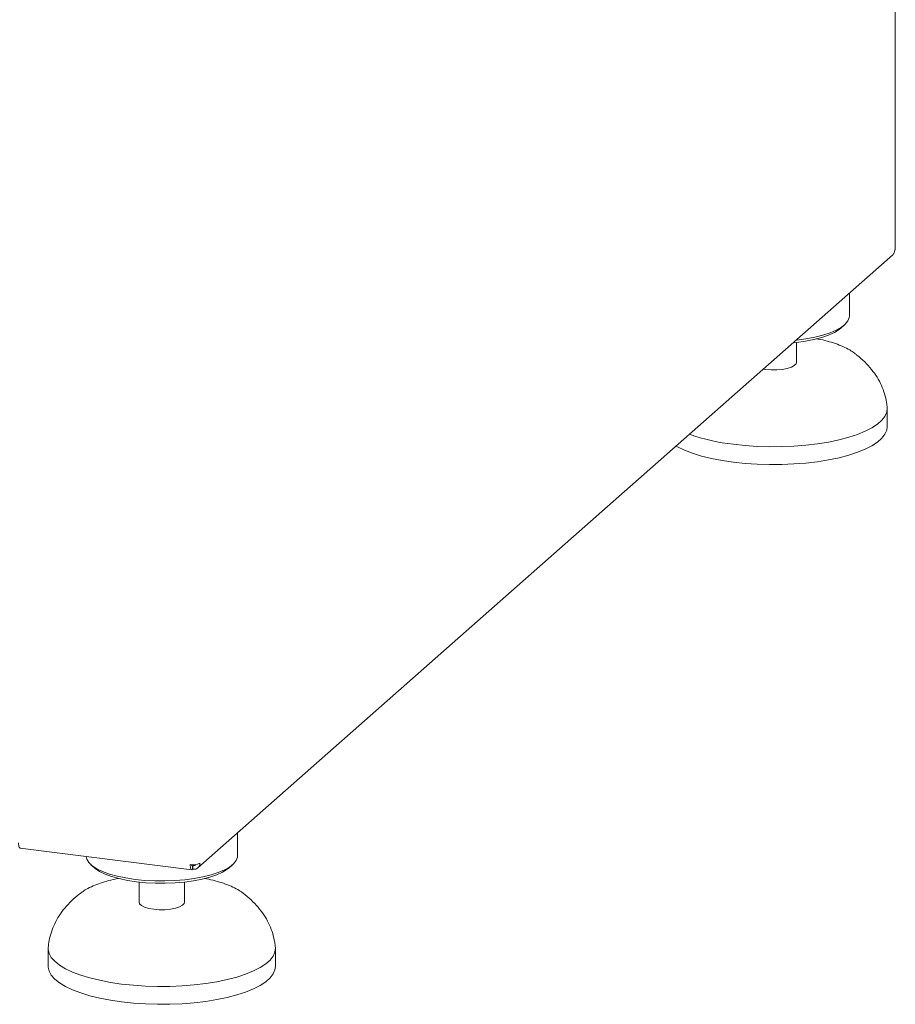
# Model space of a CAD drawing. Units: millimetres. Extents: x 5 to 415, y -14 to 292.
# Drawn here: x 320 to 343, y 74 to 100 of the extents above; entities that cross this region are included whole.
import ezdxf

# ---------------------------------------------------------------- set-up
doc = ezdxf.new("R2010")
doc.units = ezdxf.units.MM

msp = doc.modelspace()

# ---------------------------------------------------------------- linework, layer by layer
at = {"color": 7, "linetype": 'Continuous', "lineweight": 15}
for p, q in [((342.9219, 94.3984), (342.9219, 127.0161)), ((324.5047, 78.0657), (342.8542, 94.2484)), ((341.7083, 92.6363), (341.7083, 93.2378)), ((341.4856, 92.3181), (341.5791, 92.4006)), ((340.3083, 91.4106), (340.3083, 91.9411)), ((339.4961, 91.2235), (339.4346, 91.2326)), ((342.7083, 89.7136), (342.7083, 90.185)), ((325.5509, 78.3868), (325.5509, 78.9883)), ((319.8107, 78.5888), (324.3475, 78.0173)), ((321.68, 78.1511), (321.7736, 78.0686)), ((324.375, 78.1236), (324.3393, 78.1499)), ((324.3407, 78.1408), (324.3658, 78.1222)), ((324.3658, 78.028), (324.3658, 78.1222)), ((324.375, 78.0293), (324.3658, 78.0361)), ((324.375, 78.0293), (324.375, 78.1236)), ((325.3282, 78.0686), (325.4217, 78.1511)), ((322.9509, 77.6916), (322.9509, 77.1611)), ((324.1509, 77.1611), (324.1509, 77.6916)), ((321.4108, 77.4047), (321.4378, 77.4244)), ((320.5509, 75.9355), (320.5509, 75.4641)), ((326.5509, 75.4641), (326.5509, 75.9355))]:
    msp.add_line(p, q, dxfattribs=at)
at = {"color": 7, "linetype": 'Continuous', "lineweight": 15, "flags": 128}
for points in [[(342.9219, 94.3984), (342.9192, 94.3874), (342.909, 94.3748)], [(341.7083, 92.6363), (341.7046, 92.5959), (341.6706, 92.5076), (341.6017, 92.4215), (341.4989, 92.3393), (341.3642, 92.2624), (341.1999, 92.1922), (341.0091, 92.1299), (340.795, 92.0766), (340.5615, 92.0333), (340.3128, 92.0008), (340.3047, 91.9999)], [(341.4856, 92.3181), (341.4356, 92.2782), (341.3117, 92.2022), (341.158, 92.1326), (340.9772, 92.0706), (340.7729, 92.0174), (340.5487, 91.974), (340.3088, 91.9411), (340.2287, 91.9329)], [(340.3083, 91.4106), (340.2993, 91.3762), (340.2551, 91.3283), (340.1765, 91.2855), (340.0685, 91.2507), (339.9378, 91.2258), (339.7928, 91.2126), (339.6424, 91.2118), (339.4961, 91.2235)], [(342.7072, 90.2122), (342.7078, 90.2027), (342.696, 90.0945), (342.6491, 89.9874), (342.5678, 89.8826), (342.453, 89.7813), (342.3059, 89.6847), (342.1285, 89.594), (341.9226, 89.5103), (341.6908, 89.4344), (341.4357, 89.3674), (341.1604, 89.3099), (340.8681, 89.2627), (340.5621, 89.2263), (340.2462, 89.2012), (339.9239, 89.1875), (339.5992, 89.1856), (339.2757, 89.1954), (338.9572, 89.2168), (338.6476, 89.2495)], [(342.7083, 89.7136), (342.696, 89.6231), (342.6491, 89.516), (342.5678, 89.4112), (342.453, 89.3099), (342.3059, 89.2133), (342.1285, 89.1226), (341.9226, 89.0389), (341.6908, 88.963), (341.4357, 88.896), (341.1604, 88.8385), (340.8681, 88.7913), (340.5621, 88.7549), (340.2462, 88.7298), (339.9239, 88.7161), (339.5992, 88.7142), (339.2757, 88.724), (338.9572, 88.7454), (338.6476, 88.7781)], [(338.6476, 88.7781), (338.3504, 88.8218), (338.0691, 88.876), (337.8071, 88.94), (337.5673, 89.013), (337.3527, 89.0943), (337.1656, 89.1828), (337.1315, 89.2014)], [(322.8438, 77.7632), (322.6007, 77.8002), (322.3746, 77.8476), (322.1695, 77.9047), (321.9891, 77.9703), (321.8365, 78.0435), (321.7145, 78.1227), (321.6253, 78.2066), (321.5704, 78.2938), (321.5515, 78.3695)], [(325.5509, 78.3868), (325.5472, 78.3464), (325.5133, 78.2581), (325.4443, 78.1721), (325.3415, 78.0898), (325.2068, 78.0129), (325.0426, 77.9427), (324.8517, 77.8804), (324.6376, 77.8271), (324.4041, 77.7838), (324.1554, 77.7513), (323.8959, 77.7301), (323.6302, 77.7206), (323.3632, 77.7231), (323.0994, 77.7373), (322.8438, 77.7632)], [(322.8791, 77.7001), (322.6434, 77.7361), (322.4245, 77.7825), (322.2267, 77.8383), (322.0535, 77.9027), (321.9082, 77.9743), (321.7935, 78.0518), (321.7736, 78.0686)], [(325.3282, 78.0686), (325.2782, 78.0287), (325.1543, 77.9527), (325.0006, 77.8831), (324.8199, 77.8211), (324.6155, 77.7679), (324.3913, 77.7245), (324.1514, 77.6916), (323.9004, 77.67), (323.6428, 77.6599), (323.3835, 77.6616), (323.1274, 77.6751), (322.8791, 77.7001)], [(323.3387, 76.974), (323.2058, 76.9975), (323.0946, 77.0313), (323.012, 77.0732), (322.9633, 77.1206), (322.9509, 77.1611)], [(324.1509, 77.1611), (324.1419, 77.1267), (324.0977, 77.0788), (324.0191, 77.0361), (323.9111, 77.0012), (323.7804, 76.9763), (323.6354, 76.9631), (323.485, 76.9623), (323.3387, 76.974)], [(322.4902, 75.0001), (322.193, 75.0438), (321.9118, 75.0979), (321.6497, 75.1619), (321.4099, 75.235), (321.1953, 75.3162), (321.0082, 75.4048), (320.851, 75.4995), (320.7254, 75.5994), (320.633, 75.7032), (320.5747, 75.8097), (320.5514, 75.9177), (320.552, 75.9633)], [(326.5498, 75.9627), (326.5504, 75.9533), (326.5386, 75.8451), (326.4917, 75.7379), (326.4104, 75.6331), (326.2956, 75.5318), (326.1486, 75.4353), (325.9711, 75.3446), (325.7652, 75.2608), (325.5334, 75.185), (325.2783, 75.1179), (325.003, 75.0604), (324.7107, 75.0132), (324.4048, 74.9768), (324.0888, 74.9517), (323.7666, 74.9381), (323.4418, 74.9361), (323.1183, 74.9459), (322.7998, 74.9673), (322.4902, 75.0001)], [(322.4902, 74.5287), (322.193, 74.5724), (321.9118, 74.6265), (321.6497, 74.6905), (321.4099, 74.7636), (321.1953, 74.8448), (321.0082, 74.9334), (320.851, 75.0281), (320.7254, 75.128), (320.633, 75.2318), (320.5747, 75.3383), (320.5514, 75.4463), (320.5509, 75.4641)], [(326.5509, 75.4641), (326.5386, 75.3737), (326.4917, 75.2665), (326.4104, 75.1617), (326.2956, 75.0604), (326.1486, 74.9638), (325.9711, 74.8732), (325.7652, 74.7894), (325.5334, 74.7136), (325.2783, 74.6465), (325.003, 74.589), (324.7107, 74.5418), (324.4048, 74.5054), (324.0888, 74.4803), (323.7666, 74.4667), (323.4418, 74.4647), (323.1183, 74.4745), (322.7998, 74.4959), (322.4902, 74.5287)]]:
    msp.add_lwpolyline(points, dxfattribs=at)
at = {"color": 7, "linetype": 'Continuous', "lineweight": 15}
for centre, radius, start, end in [((339.2143, 94.4368), 5.2182, 250.65013, 263.7659), ((324.3754, 78.5401), 0.3938, 259.22613, 297.8883)]:
    msp.add_arc(centre, radius, start, end, dxfattribs=at)
for points in [[(342.8529, 94.2472), (342.8688, 94.2649), (342.9007, 94.3003), (342.9062, 94.35), (342.909, 94.3748)], [(324.3658, 78.028), (324.3571, 78.0225), (324.3397, 78.0117), (324.318, 78.0345), (324.3033, 78.0822), (324.3023, 78.1296), (324.3017, 78.1533)], [(324.5595, 78.1921), (324.5569, 78.1679), (324.5517, 78.1196), (324.5091, 78.0633), (324.4479, 78.028), (324.3993, 78.0289), (324.375, 78.0293)]]:
    msp.add_open_spline(points, degree=3, dxfattribs=at)
for points, knots in [([(341.8408, 91.658), (341.8007, 91.6865), (341.7109, 91.7501), (341.5436, 91.8324), (341.3451, 91.9104), (341.1249, 91.9758), (340.9537, 92.0185), (340.8524, 92.036), (340.8347, 92.0391)], [0, 0, 0, 0, 0.1631678, 0.3642718, 0.5659712, 0.7640368, 0.9588645, 1, 1, 1, 1]), ([(342.7072, 90.2122), (342.7023, 90.2585), (342.6892, 90.3834), (342.6422, 90.5833), (342.5582, 90.8078), (342.4421, 91.0242), (342.295, 91.2318), (342.1164, 91.4274), (341.9636, 91.5674), (341.8678, 91.6377), (341.8468, 91.653)], [0, 0, 0, 0, 0.0807056, 0.2178757, 0.3570258, 0.4994322, 0.6463229, 0.798427, 0.9558737, 1, 1, 1, 1]), ([(319.765, 78.7249), (319.7666, 78.7009), (319.7698, 78.653), (319.788, 78.607), (319.8047, 78.5853), (319.8151, 78.589), (319.8159, 78.5893)], [0, 0, 0, 0, 0.3247818, 0.6495635, 0.9743453, 1, 1, 1, 1]), ([(324.3658, 78.1222), (324.3618, 78.1195), (324.3537, 78.1142), (324.3433, 78.1247), (324.3399, 78.1421), (324.3382, 78.1507)], [0, 0, 0, 0, 0.3345596, 0.6691192, 1, 1, 1, 1]), ([(324.4488, 78.1543), (324.446, 78.1499), (324.4372, 78.1359), (324.4107, 78.123), (324.3869, 78.1234), (324.375, 78.1236)], [0, 0, 0, 0, 0.18518832, 0.59259416, 1, 1, 1, 1]), ([(322.4101, 77.7873), (322.401, 77.7857), (322.3093, 77.7699), (322.1485, 77.7299), (321.9311, 77.6667), (321.7337, 77.5906), (321.5701, 77.5131), (321.484, 77.4531), (321.4478, 77.428)], [0, 0, 0, 0, 0.0222675, 0.2242975, 0.4284377, 0.6356541, 0.8472377, 1, 1, 1, 1]), ([(325.6835, 77.4085), (325.6433, 77.437), (325.5536, 77.5006), (325.3862, 77.583), (325.1877, 77.661), (324.9675, 77.7263), (324.7964, 77.769), (324.695, 77.7866), (324.6773, 77.7896)], [0, 0, 0, 0, 0.1631678, 0.3642718, 0.5659712, 0.7640368, 0.9588645, 1, 1, 1, 1]), ([(321.4203, 77.41), (321.4022, 77.3969), (321.3119, 77.331), (321.1644, 77.1987), (320.9875, 77.0104), (320.8389, 76.8088), (320.7192, 76.597), (320.6305, 76.3764), (320.5746, 76.1642), (320.5589, 76.0245), (320.552, 75.9627)], [0, 0, 0, 0, 0.0377347, 0.1885596, 0.3359035, 0.4798352, 0.6202414, 0.7575839, 0.8928483, 1, 1, 1, 1]), ([(326.5498, 75.9627), (326.5449, 76.009), (326.5318, 76.134), (326.4848, 76.3338), (326.4008, 76.5583), (326.2847, 76.7748), (326.1376, 76.9823), (325.959, 77.1779), (325.8062, 77.318), (325.7104, 77.3882), (325.6894, 77.4035)], [0, 0, 0, 0, 0.0807056, 0.2178757, 0.3570258, 0.4994322, 0.6463229, 0.798427, 0.9558737, 1, 1, 1, 1])]:
    msp.add_open_spline(points, degree=3, knots=knots, dxfattribs=at)

doc.saveas('drawing.dxf')
